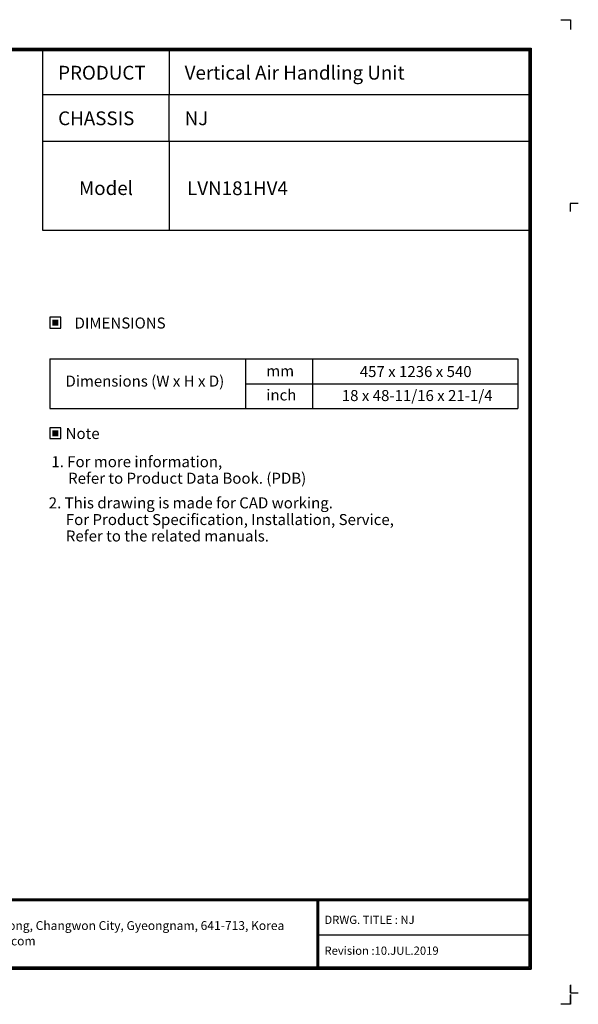
# Model space of a CAD drawing. Units: inches. Extents: x 33 to 13576, y 30 to 5392.
# Drawn here: x 4550 to 7592, y 30 to 5392 of the extents above; entities that cross this region are included whole.
import ezdxf
from ezdxf.enums import TextEntityAlignment as Align

# ---------------------------------------------------------------- set-up
doc = ezdxf.new("R2010")
doc.units = ezdxf.units.IN
doc.header["$MEASUREMENT"] = 0
for name, color, linetype in [('LG-LAYOUT', 7, 'Continuous'), ('LG-SHEET', 7, 'Continuous'), ('LG-TEXT', 4, 'Continuous')]:
    doc.layers.add(name, color=color, linetype=linetype)
doc.styles.add('LG-TEXT', font='arial.ttf')

# ---------------------------------------------------------------- blocks, each defined once
blk = doc.blocks.new('LG-LAYOUT')
at = {"layer": 'LG-LAYOUT'}
h = blk.add_hatch(color=1, dxfattribs=at)
h.paths.add_polyline_path([(761.7, 912.4, 1), (903.2, 912.4, 1)])
h.paths.add_polyline_path([(835.3, 967.7, 2.395102), (887.7, 908.9), (849.6, 908.9), (849.6, 914.5), (893.5, 914.5, -2.559417), (835.3, 973.5)], flags=16)
h.paths.add_polyline_path([(835.3, 943.1), (835.3, 886.1), (849.5, 886.1), (849.5, 880.5), (829.6, 880.5), (829.6, 943.1)], flags=16)
h.paths.add_polyline_path([(818.2, 934.6, -1), (801.1, 934.6, -1)], flags=16)
at = {"layer": 'LG-LAYOUT', "color": 1}
for p, q in [((493.3, 4233.4), (493.3, 4197.3)), ((493.3, 4233.4), (493.3, 4197.3)), ((493.3, 4233.4), (493.3, 4197.3)), ((493.3, 4233.4), (493.3, 4197.3)), ((529.4, 4233.4), (493.3, 4233.4)), ((5469.1, 4233.4), (5505.2, 4233.4)), ((5505.2, 4233.4), (5505.2, 4197.3)), ((5505.2, 4233.4), (5505.2, 4197.3)), ((5505.2, 4233.4), (5505.2, 4197.3)), ((5505.2, 4233.4), (5505.2, 4197.3)), ((636.6, 4130.1), (636.6, 786.1)), ((636.6, 4130.1), (5361.9, 4130.1)), ((639.6, 4127.1), (639.6, 789.1)), ((639.6, 4127.1), (5358.9, 4127.1)), ((642.6, 4124.1), (642.6, 792.1)), ((642.6, 4124.1), (5355.9, 4124.1)), ((645.5, 4121.1), (5352.9, 4121.1)), ((645.6, 4121.1), (645.6, 795.1)), ((5352.9, 4121.1), (5352.9, 795.1)), ((5352.9, 4121.1), (5352.9, 795.1)), ((5355.9, 4124.1), (5355.9, 792.1)), ((5358.9, 4127.1), (5358.9, 789.1)), ((5361.9, 4130.1), (5361.9, 786.1)), ((645.6, 1041.9), (5352.9, 1041.9)), ((645.6, 1041.9), (5352.9, 1041.9)), ((645.6, 1038.9), (5352.9, 1038.9)), ((645.6, 1035.9), (5352.9, 1035.9)), ((4583.9, 1035.9), (4583.9, 786.1)), ((4586.9, 1035.9), (4586.9, 786.1)), ((4589.9, 1035.9), (4589.9, 786.1)), ((835.3, 973.5), (835.3, 967.7)), ((829.6, 943.1), (829.6, 880.5)), ((829.6, 880.5), (829.6, 943.1)), ((835.3, 943.1), (829.6, 943.1)), ((829.6, 943.1), (835.3, 943.1)), ((835.3, 886.1), (835.3, 943.1)), ((835.3, 943.1), (835.3, 886.1)), ((849.6, 914.5), (893.5, 914.5)), ((849.6, 914.5), (849.6, 908.9)), ((849.6, 914.5), (849.6, 908.9)), ((849.6, 914.5), (849.6, 908.9)), ((849.6, 908.9), (887.7, 908.9)), ((4583.9, 911), (5352.9, 911)), ((829.6, 880.5), (849.5, 880.5)), ((849.5, 880.5), (829.6, 880.5)), ((849.5, 886.1), (835.3, 886.1)), ((835.3, 886.1), (849.5, 886.1)), ((849.5, 880.5), (849.5, 886.1)), ((849.5, 886.1), (849.5, 880.5)), ((639.6, 789.1), (5358.9, 789.1)), ((639.6, 789.1), (5358.9, 789.1)), ((642.6, 792.1), (5355.9, 792.1)), ((642.6, 792.1), (5355.9, 792.1)), ((644.7, 818.3), (644.5, 818.3)), ((644.7, 818.3), (644.5, 818.3)), ((645.6, 795.1), (5352.9, 795.1)), ((636.6, 786.1), (5361.9, 786.1)), ((636.6, 786.1), (5361.9, 786.1)), ((493.4, 695), (493.4, 658.9)), ((493.4, 658.9), (493.4, 693.8)), ((493.4, 658.9), (493.4, 693.8)), ((493.4, 658.9), (493.4, 693.8)), ((5505.2, 695), (5505.2, 658.9)), ((5505.2, 658.9), (5505.2, 693.8)), ((5505.2, 658.9), (5505.2, 693.8)), ((5505.2, 658.9), (5505.2, 693.8)), ((493.4, 658.9), (529.5, 658.9)), ((5505.2, 658.9), (5469.1, 658.9))]:
    blk.add_line(p, q, dxfattribs=at)
for centre, radius in [((832.4, 912.4), 70.8), ((809.7, 934.6), 8.56)]:
    blk.add_circle(centre, radius, dxfattribs=at)
for radius, start, end in [(61.1, 87.3008, 1.9357), (55.3, 87.0188, 356.373)]:
    blk.add_arc((832.4, 912.4), radius, start, end, dxfattribs=at)
blk.add_open_spline([(849.6, 914.5), (849.6, 914.5), (849.6, 908.9), (849.6, 908.9)], degree=3, dxfattribs=at)
at = {"layer": 'LG-TEXT', "color": 1}
for p, q in [((3588.1, 4121.1), (3588.1, 3791.2)), ((4047.5, 4121.1), (4047.5, 3960.7)), ((5356, 3960.7), (3588.1, 3960.7)), ((4047.5, 3791.2), (4047.5, 3960.7)), ((5356, 3791.2), (3588.1, 3791.2))]:
    blk.add_line(p, q, dxfattribs=at)
at = {"layer": 'LG-LAYOUT', "color": 252, "style": 'LG-TEXT'}
blk.add_text('LG Electronics', height=77.026, dxfattribs=at).set_placement((934.9, 877.7))
at = {"layer": 'LG-LAYOUT', "color": 0, "style": 'LG-TEXT'}
for s, p in [('76, Seongsan-dong, Changwon City, Gyeongnam, 641-713, Korea', (3149.8, 928.7)), ('www.lgeaircon.com', (3152.9, 872.8))]:
    blk.add_text(s, height=32.094, dxfattribs=at).set_placement(p)

msp = doc.modelspace()

# ---------------------------------------------------------------- hatches: boundary and pattern name
at = {"layer": 'LG-TEXT'}
for points in [[(4761.292854, 3758.055799), (4727.324359, 3758.055799), (4727.324359, 3725.499646), (4761.292854, 3725.499646)], [(4761.292854, 3156.43782), (4727.324359, 3156.43782), (4727.324359, 3123.881667), (4761.292854, 3123.881667)]]:
    msp.add_hatch(color=1, dxfattribs=at).paths.add_polyline_path(points)

# ---------------------------------------------------------------- linework, layer by layer
at = {"layer": 'LG-SHEET', "color": 7}
for p, q in [((7548.957534, 4390.162327), (7548.957534, 4346.746364)), ((7548.957534, 4390.162327), (7548.957534, 4346.746364)), ((7548.957534, 4390.162327), (7548.957534, 4346.746364)), ((7548.957534, 4390.162327), (7548.957534, 4346.746364)), ((7592.373496, 4390.162327), (7548.957534, 4390.162327)), ((7549.066074, 135.398002), (7549.066074, 91.98204)), ((7549.066074, 91.98204), (7549.066074, 133.950804)), ((7549.066074, 91.98204), (7549.066074, 133.950804)), ((7549.066074, 91.98204), (7549.066074, 133.950804)), ((7549.066074, 91.98204), (7592.482036, 91.98204))]:
    msp.add_line(p, q, dxfattribs=at)
at = {"layer": 'LG-TEXT', "color": 1}
for p, q in [((4675.182023, 4728.635039), (4675.182023, 4245.038403)), ((5364.261715, 4728.635039), (5364.261715, 4245.038403)), ((4675.182023, 4245.038403), (7322.39216, 4245.038403))]:
    msp.add_line(p, q, dxfattribs=at)
at = {"layer": 'LG-TEXT', "color": 3, "linetype": 'Continuous'}
for p, q in [((4714.203911, 3545.375215), (7262.440721, 3545.375215)), ((4714.203911, 3545.375215), (4714.203911, 3274.308322)), ((4714.203911, 3545.375215), (4714.203911, 3274.308322)), ((4714.203911, 3545.375215), (5779.25583, 3545.375215)), ((4714.203911, 3545.375215), (4714.203911, 3274.308322)), ((4714.203911, 3545.375215), (4714.203911, 3274.308322)), ((4714.203911, 3545.375215), (5779.25583, 3545.375215)), ((4714.203911, 3545.375215), (4714.203911, 3274.308322)), ((4714.203911, 3545.375215), (4714.203911, 3274.308322)), ((7262.440721, 3545.375215), (7262.440721, 3274.308322)), ((5779.25583, 3409.841769), (7262.440721, 3409.841769))]:
    msp.add_line(p, q, dxfattribs=at)
at = {"layer": 'LG-TEXT', "color": 3}
for p, q in [((5301.251371, 3545.375215), (7262.440721, 3545.375215)), ((5301.251371, 3545.375215), (5779.25583, 3545.375215)), ((5301.251371, 3545.375215), (5779.25583, 3545.375215)), ((5779.25583, 3545.375215), (5779.25583, 3274.308322)), ((5779.25583, 3545.375215), (5779.25583, 3274.308322)), ((5779.25583, 3545.375215), (5779.25583, 3274.308322)), ((6144.944021, 3545.375215), (6144.944021, 3274.308322)), ((6144.944021, 3545.375215), (6144.944021, 3274.308322)), ((4714.203911, 3274.308322), (7262.440721, 3274.308322)), ((4714.203911, 3274.308322), (5779.25583, 3274.308322)), ((4714.203911, 3274.308322), (5779.25583, 3274.308322))]:
    msp.add_line(p, q, dxfattribs=at)
at = {"layer": 'LG-TEXT'}
msp.add_line((5779.25583, 3545.375215), (5779.25583, 3274.308322), dxfattribs=at)
msp.add_line((5779.25583, 3545.375215), (5779.25583, 3274.308322), dxfattribs=at)
msp.add_line((5779.25583, 3545.375215), (5779.25583, 3274.308322), dxfattribs=at)
at = {"layer": 'LG-TEXT', "color": 1}
for points in [[(4714.203911, 3712.379198), (4774.413302, 3712.379198), (4774.413302, 3771.176246), (4714.203911, 3771.176246)], [(4714.203911, 3110.761219), (4774.413302, 3110.761219), (4774.413302, 3169.558267), (4714.203911, 3169.558267)]]:
    msp.add_lwpolyline(points, close=True, dxfattribs=at)

# ---------------------------------------------------------------- block references
at = {"layer": 'LG-LAYOUT', "xscale": 1.5, "yscale": 1.5, "zscale": 1.5}
msp.add_blockref('LG-LAYOUT', (-706.965747, -958.234053), dxfattribs=at)

# ---------------------------------------------------------------- texts
at = {"layer": 'LG-TEXT', "color": 2, "style": 'LG-TEXT'}
for s, height, p in [('PRODUCT', 75, (4759.641139, 5065.7147)), ('Vertical Air Handling Unit', 75, (5448.720832, 5065.7147)), ('CHASSIS', 75, (4759.641139, 4817.507168)), ('NJ', 75, (5448.720832, 4817.507168)), ('Model', 75, (4873.155196, 4437.243168)), ('LVN181HV4', 75, (5462.063412, 4436.703484)), ('mm', 60, (5893.193505, 3448.961213)), ('457 x 1236 x 540', 60, (6402.319166, 3445.908831)), ('Dimensions (W x H x D)', 60, (4799.549359, 3393.886928)), ('inch', 60, (5893.193505, 3318.259266)), ('18 x 48-11/16 x 21-1/4', 60, (6304.393603, 3315.206884))]:
    msp.add_text(s, height=height, dxfattribs=at).set_placement(p)
for s, p in [('DIMENSIONS', (5097.126628, 3740.144896)), ('Note', (4893.040788, 3138.526917))]:
    msp.add_text(s, height=60, dxfattribs=at).set_placement(p, align=Align.MIDDLE_CENTER)
at = {"layer": 'LG-TEXT', "color": 0, "style": 'LG-TEXT'}
for s, height, p in [('1. For more information,', 60, (4722.780352, 2955.018062)), ('Refer to Product Data Book. (PDB)', 60, (4814.046014, 2865.022387)), (' 2. This drawing is made for CAD working.', 60, (4690.257338, 2730.788743)), ('For Product Specification, Installation, Service,', 60, (4801.864527, 2639.866294)), ('Refer to the related manuals.', 60, (4801.864527, 2550.471751)), ('DRWG. TITLE : NJ', 45, (6209.996634, 467.711422)), ('Revision :10.JUL.2019', 45, (6209.996634, 299.764607))]:
    msp.add_text(s, height=height, dxfattribs=at).set_placement(p)

doc.saveas('drawing.dxf')
